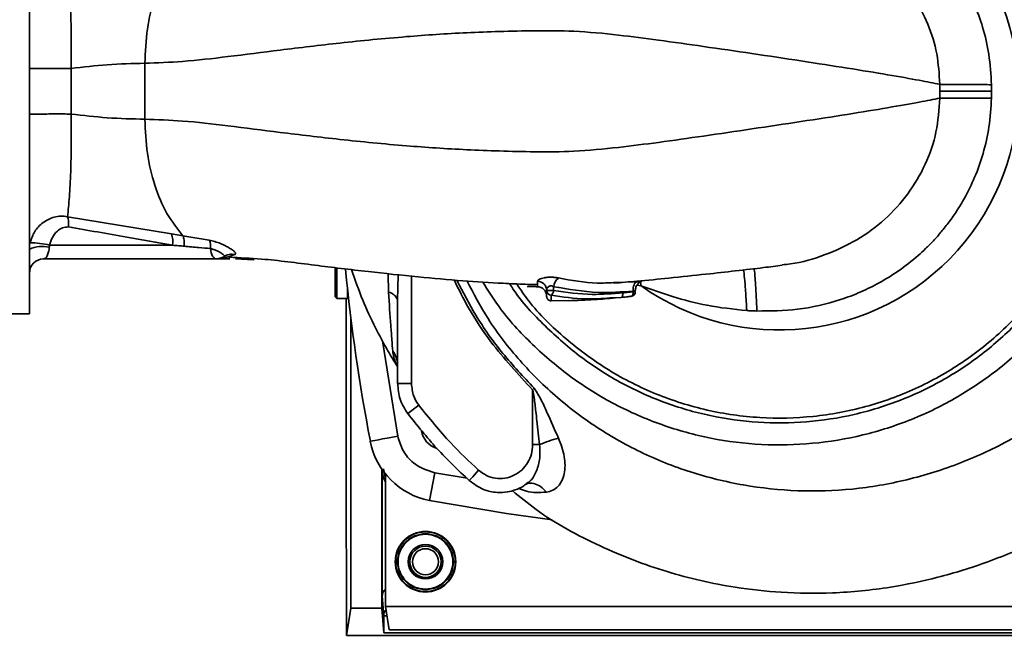
# Paper-space layout 'Blatt1' of a CAD drawing. Units: millimetres. Extents: x 0 to 1188, y 0 to 840.
# Drawn here: x 455 to 561, y 586 to 652 of the extents above; entities that cross this region are included whole.
import ezdxf

# ---------------------------------------------------------------- set-up
doc = ezdxf.new("R2010")
doc.units = ezdxf.units.MM
doc.header["$LTSCALE"] = 2

psp = doc.layouts.new('Blatt1')

# ---------------------------------------------------------------- linework, layer by layer
at = {"color": 7, "linetype": 'Continuous', "lineweight": 35}
for p, q in [((456.41, 620.63), (456.41, 668.43)), ((460.87, 642.08), (460.87, 646.97)), ((468.79, 641.53), (468.79, 647.53)), ((554.1, 645.27), (554.1, 644.52)), ((554.1, 644.52), (554.1, 643.79)), ((471.64, 629.21), (460.5, 631.05)), ((472.88, 629.02), (471.64, 629.21)), ((475.71, 628.54), (472.88, 629.02)), ((471.75, 628), (458.57, 628)), ((477.12, 626.58), (477.84, 626.8)), ((457.91, 626.53), (476.44, 626.53)), ((476.56, 626.53), (476.69, 626.54)), ((476.66, 626.55), (476.74, 626.56)), ((476.74, 626.56), (477.12, 626.58)), ((489.23, 625.6), (489.23, 622.47)), ((489.41, 625.58), (489.41, 622.3)), ((509.82, 623.58), (510.3, 623.56)), ((510.31, 623.57), (510.93, 623.55)), ((510.94, 623.9), (510.93, 623.55)), ((512.66, 623.13), (512.66, 623.55)), ((521.6, 624.07), (519.09, 623.99)), ((489.41, 622.3), (489.23, 622.47)), ((490.54, 623.33), (490.54, 622.3)), ((511.91, 623.13), (511.91, 623.17)), ((511.91, 622.53), (511.91, 622.53)), ((512.4, 622.03), (512.4, 622.65)), ((521.19, 623.01), (521.19, 623.07)), ((489.41, 622.3), (490.54, 622.3)), ((495.91, 613.17), (495.91, 622.07)), ((512.4, 622.03), (514.31, 622.07)), ((518.69, 622.35), (519.87, 622.39)), ((454.31, 620.63), (456.41, 620.63)), ((490.4, 621.25), (490.39, 621.23)), ((490.91, 589.03), (490.91, 620.15)), ((495.91, 613.17), (497.41, 613.17)), ((510.41, 612.48), (510.58, 612.66)), ((510.41, 606.6), (510.41, 612.48)), ((497, 609.94), (496.99, 609.93)), ((494.21, 589.03), (494.21, 604)), ((494.26, 603.93), (494.26, 590.32)), ((494.57, 603.07), (494.41, 604.01)), ((494.61, 603.46), (494.61, 589.23)), ((499.9, 603.56), (499.33, 600.61)), ((503.61, 602.74), (503.6, 602.74)), ((494.26, 590.32), (494.43, 588.24)), ((490.43, 586.13), (490.91, 589.03)), ((494.21, 589.03), (490.91, 589.03)), ((494.43, 586.4), (494.21, 589.03)), ((579.21, 589.23), (494.61, 589.23)), ((494.61, 589.23), (495.02, 586.72)), ((494.77, 588.25), (494.43, 588.24)), ((494.43, 588.24), (494.77, 588.24)), ((495.02, 586.72), (578.79, 586.72)), ((583.39, 586.13), (490.43, 586.13)), ((579.38, 586.4), (494.43, 586.4))]:
    psp.add_line(p, q, dxfattribs=at)
at = {"color": 1, "linetype": 'Continuous', "lineweight": 35}
for p, q in [((477.84, 626.8), (478.45, 626.99)), ((478.51, 626.53), (480.44, 626.43)), ((456.44, 625.23), (456.41, 625.03)), ((494.92, 624.94), (494.94, 622.95)), ((495.91, 622.07), (495.99, 624.83)), ((497.41, 624.68), (497.41, 613.17)), ((510.94, 624.13), (510.94, 623.9)), ((521.61, 623.71), (522.02, 623.66)), ((522.02, 623.66), (521.97, 624.23)), ((494.3, 617.74), (495.93, 607.52)), ((498.18, 610.84), (497, 609.94)), ((503.39, 603), (499.9, 603.56))]:
    psp.add_line(p, q, dxfattribs=at)
at = {"color": 7, "linetype": 'Continuous', "lineweight": 35, "flags": 128}
for points in [[(559.66, 644.53), (558.72, 644.53), (557.82, 644.53), (556.96, 644.53), (556.18, 644.53), (555.48, 644.52), (554.9, 644.52), (554.43, 644.52), (554.1, 644.52)], [(476.44, 626.53), (476.34, 626.55), (476.24, 626.61), (476.15, 626.71), (476.06, 626.84), (475.98, 627), (475.92, 627.19), (475.87, 627.41), (475.83, 627.64)], [(521.19, 623.07), (521.19, 623.26), (521.2, 623.44), (521.24, 623.6), (521.29, 623.75), (521.35, 623.88), (521.43, 623.97), (521.51, 624.04), (521.6, 624.07)], [(521.19, 623.01), (521.2, 622.92), (521.19, 622.83), (521.17, 622.74), (521.15, 622.67), (521.12, 622.6), (521.08, 622.56), (521.03, 622.53), (520.98, 622.52)], [(492.99, 606.96), (493.04, 606.97), (493.21, 607), (493.48, 607.05), (493.85, 607.12), (494.3, 607.21), (494.81, 607.31), (495.36, 607.41), (495.93, 607.52)], [(510.41, 606.6), (510.5, 606.6), (510.6, 606.6), (510.7, 606.6), (510.79, 606.6), (510.89, 606.6), (510.98, 606.6), (511.07, 606.6), (511.15, 606.6)], [(499.33, 600.61), (507.61, 599.2), (512.51, 598.53)]]:
    psp.add_lwpolyline(points, dxfattribs=at)
at = {"color": 1, "linetype": 'Continuous', "lineweight": 35, "flags": 128}
psp.add_lwpolyline([(504.61, 603.85), (504.39, 603.61), (504.18, 603.37), (503.99, 603.16), (503.83, 602.99), (503.71, 602.85), (503.63, 602.77), (503.61, 602.74)], dxfattribs=at)
at = {"color": 7, "linetype": 'Continuous', "lineweight": 35}
for radius in [3.25, 3.2, 1.85, 1.68, 1.4]:
    psp.add_circle((498.91, 594.03), radius, dxfattribs=at)
for centre, radius, start, end in [((536.91, 644.53), 25.63, 234.5043, 125.5115), ((469.54, 628.4), 2.25, 349.7699, 21.0956), ((457.85, 624.1), 3.77, 79.4923, 112.4079), ((456.71, 621.07), 7.18, 74.9881, 91.9357), ((474.02, 627.86), 1.83, 353.0121, 21.854), ((457.91, 625.03), 1.5, 90, 180), ((688.29, 644.53), 198.88, 185.5114, 190.8902), ((510.93, 623.15), 0.979, 1.1345, 89.0745), ((514.01, 623.41), 1.35, 127.5713, 174.1721), ((494.74, 621.76), 1.21, 14.9628, 80.2533), ((512.4, 623.14), 0.49, 181.131, 270.2649), ((512.04, 623.16), 0.62, 304.864, 357.424), ((520.93, 623.01), 0.5, 276.6027, 0.0181), ((500.84, 608.47), 2.39, 189.0324, 252.3955), ((500.84, 608.47), 8, 190.8902, 259.1098), ((517.48, 591.91), 15.99, 105.6045, 113.297)]:
    psp.add_arc(centre, radius, start, end, dxfattribs=at)
for points in [[(546.9, 678.16), (548.67, 677.54), (552.22, 676.31), (557.07, 673.41), (561.43, 669.84), (565.15, 665.6), (568.15, 660.82), (570.34, 655.63), (571.73, 650.15), (571.9, 646.4), (571.99, 644.53)], [(476.44, 626.53), (476.59, 626.54), (476.9, 626.56), (477.16, 626.72), (477.29, 626.79)], [(511.91, 623.13), (511.91, 623.13), (511.92, 623.13), (511.97, 623.13), (512.05, 623.13), (512.16, 623.13), (512.28, 623.13), (512.41, 623.13), (512.55, 623.13), (512.62, 623.13), (512.66, 623.13)], [(498.91, 591.03), (498.51, 591.07), (497.73, 591.16), (496.73, 591.86), (496.06, 592.85), (495.83, 594.03), (496.06, 595.21), (496.73, 596.21), (497.73, 596.87), (498.91, 597.11), (500.08, 596.87), (501.08, 596.21), (501.75, 595.21), (501.98, 594.03), (501.75, 592.85), (501.08, 591.86), (500.08, 591.16), (499.3, 591.07), (498.91, 591.03)], [(498.91, 591.09), (498.52, 591.13), (497.75, 591.22), (496.77, 591.9), (496.12, 592.87), (495.89, 594.03), (496.12, 595.18), (496.77, 596.16), (497.75, 596.82), (498.91, 597.05), (500.06, 596.82), (501.04, 596.16), (501.69, 595.18), (501.92, 594.03), (501.69, 592.87), (501.04, 591.9), (500.06, 591.22), (499.29, 591.13), (498.91, 591.09)]]:
    psp.add_open_spline(points, degree=3, dxfattribs=at)
for points, knots in [([(553.08, 660.93), (553.42, 660.57), (554.23, 659.7), (555.5, 658.08), (556.76, 656.1), (557.88, 653.81), (558.78, 651.31), (559.47, 648.41), (559.59, 646.33), (559.65, 645.23)], [0, 0, 0, 0, 0.0855914, 0.2038403, 0.3545892, 0.488907, 0.6413195, 0.8117226, 1, 1, 1, 1]), ([(468.79, 647.53), (468.85, 648.76), (468.95, 651.23), (469.81, 654.69), (471.09, 657.78), (472.28, 659.29), (472.88, 660.05)], [0, 0, 0, 0, 0.250222, 0.499201, 0.749134, 1, 1, 1, 1]), ([(460.87, 646.97), (460.89, 648.05), (460.91, 650.22), (460.83, 653.25), (460.7, 655.95), (460.56, 657.32), (460.5, 658.01)], [0, 0, 0, 0, 0.24738, 0.496152, 0.747172, 1, 1, 1, 1]), ([(549.19, 657.31), (549.92, 656.46), (551.37, 654.76), (552.9, 651.77), (553.91, 648.58), (554.04, 646.37), (554.1, 645.27)], [0, 0, 0, 0, 0.251803, 0.502422, 0.751986, 1, 1, 1, 1]), ([(554.1, 645.27), (553.43, 645.4), (552.06, 645.68), (548.63, 646.29), (544.34, 646.99), (539.4, 647.76), (534.12, 648.55), (528.94, 649.31), (524.13, 649.99), (519.47, 650.6), (515.04, 651.02), (510.76, 651.04), (506.92, 650.95), (503.39, 650.82), (500.07, 650.63), (495.48, 650.29), (489.84, 649.74), (483.46, 648.97), (477.87, 648.26), (473.03, 647.68), (470.13, 647.58), (468.79, 647.53)], [0, 0, 0, 0, 0.0606497, 0.1242108, 0.1880351, 0.2505365, 0.3094044, 0.3636094, 0.4122422, 0.454929, 0.5025238, 0.5437924, 0.5816023, 0.6164668, 0.6499805, 0.6827835, 0.758393, 0.8289878, 0.8934278, 0.9506756, 1, 1, 1, 1]), ([(460.87, 646.97), (460.67, 646.97), (460.23, 646.97), (459.47, 646.97), (458.66, 646.97), (457.87, 646.97), (457.2, 646.97), (456.73, 646.97), (456.45, 646.97), (456.42, 646.97), (456.41, 646.97)], [0, 0, 0, 0, 0.110043, 0.23197, 0.363342, 0.5, 0.636658, 0.76803, 0.889957, 1, 1, 1, 1]), ([(468.79, 647.53), (467.46, 647.5), (464.9, 647.45), (462.18, 647.13), (460.87, 646.97)], [0, 0, 0, 0, 0.522686, 1, 1, 1, 1]), ([(554.1, 645.27), (554.32, 645.26), (554.78, 645.26), (556.12, 645.25), (557.79, 645.24), (559.04, 645.24), (559.65, 645.23)], [0, 0, 0, 0, 0.243759, 0.5, 0.756241, 1, 1, 1, 1]), ([(559.66, 644.53), (559.66, 644.66), (559.65, 644.9), (559.65, 645.13), (559.65, 645.23)], [0, 0, 0, 0, 0.560097, 1, 1, 1, 1]), ([(468.79, 641.53), (470.13, 641.48), (473.03, 641.38), (477.87, 640.8), (483.46, 640.09), (489.84, 639.32), (495.48, 638.77), (500.07, 638.43), (503.39, 638.24), (506.92, 638.11), (510.76, 638.01), (515.04, 638.04), (519.47, 638.46), (524.12, 639.06), (528.94, 639.75), (534.12, 640.51), (539.4, 641.3), (544.34, 642.06), (548.63, 642.77), (552.06, 643.38), (553.43, 643.66), (554.1, 643.79)], [0, 0, 0, 0, 0.0493246, 0.1065729, 0.1710126, 0.2416082, 0.3172178, 0.3500205, 0.3835342, 0.4183996, 0.4562095, 0.4974774, 0.5450702, 0.5877575, 0.6363901, 0.6905929, 0.7494616, 0.8119616, 0.8757873, 0.9393485, 1, 1, 1, 1]), ([(559.65, 643.8), (559.59, 642.76), (559.48, 640.75), (558.82, 637.9), (557.92, 635.34), (556.93, 633.3), (555.98, 631.73), (555.14, 630.53), (554.29, 629.45), (553.45, 628.5), (552.61, 627.65), (551.4, 626.54), (549.77, 625.26), (547.7, 623.98), (545.6, 622.94), (542.71, 621.85), (538.96, 620.98), (535.93, 620.95), (534.47, 620.94)], [0, 0, 0, 0, 0.082215, 0.159058, 0.230499, 0.29651, 0.337496, 0.376048, 0.412157, 0.445817, 0.477022, 0.505766, 0.576135, 0.640435, 0.698637, 0.760587, 0.884996, 1, 1, 1, 1]), ([(559.65, 643.8), (559.04, 643.8), (557.79, 643.8), (556.12, 643.8), (554.78, 643.79), (554.32, 643.79), (554.1, 643.79)], [0, 0, 0, 0, 0.243757, 0.5, 0.756242, 1, 1, 1, 1]), ([(559.65, 643.8), (559.65, 643.93), (559.66, 644.18), (559.66, 644.42), (559.66, 644.53)], [0, 0, 0, 0, 0.559915, 1, 1, 1, 1]), ([(460.87, 642.08), (460.67, 642.08), (460.23, 642.09), (459.47, 642.09), (458.66, 642.09), (457.87, 642.08), (457.2, 642.08), (456.73, 642.08), (456.45, 642.08), (456.42, 642.08), (456.41, 642.08)], [0, 0, 0, 0, 0.1100418, 0.2319683, 0.3633402, 0.5, 0.6366598, 0.7680317, 0.8899582, 1, 1, 1, 1]), ([(460.5, 631.05), (460.56, 631.74), (460.7, 633.11), (460.84, 635.8), (460.91, 638.83), (460.89, 641), (460.87, 642.08)], [0, 0, 0, 0, 0.252836, 0.503489, 0.752042, 1, 1, 1, 1]), ([(460.87, 642.08), (462.18, 641.93), (464.9, 641.61), (467.46, 641.56), (468.79, 641.53)], [0, 0, 0, 0, 0.477315, 1, 1, 1, 1]), ([(472.88, 629.02), (472.28, 629.77), (471.08, 631.28), (469.8, 634.37), (468.96, 637.83), (468.85, 640.3), (468.79, 641.53)], [0, 0, 0, 0, 0.250463, 0.50065, 0.750104, 1, 1, 1, 1]), ([(456.47, 628.24), (456.61, 628.67), (456.88, 629.51), (457.68, 630.33), (458.43, 630.8), (459.08, 631.04), (459.79, 631.16), (460.26, 631.09), (460.5, 631.05)], [0, 0, 0, 0, 0.2443077, 0.4828497, 0.6044314, 0.7297759, 0.8610716, 1, 1, 1, 1]), ([(460.5, 631.05), (460.52, 630.98), (460.57, 630.84), (460.6, 630.56), (460.61, 630.27), (460.59, 630.06), (460.59, 629.96)], [0, 0, 0, 0, 0.2472483, 0.5, 0.7527517, 1, 1, 1, 1]), ([(458.57, 628), (458.65, 628.29), (458.82, 628.87), (459.34, 629.5), (459.94, 629.93), (460.37, 629.95), (460.59, 629.96)], [0, 0, 0, 0, 0.280118, 0.560537, 0.78089, 1, 1, 1, 1]), ([(460.59, 629.96), (462.67, 629.6), (466.4, 628.97), (470.11, 628.3), (471.75, 628)], [0, 0, 0, 0, 0.559987, 1, 1, 1, 1]), ([(472.88, 629.02), (472.91, 628.96), (472.96, 628.82), (473.01, 628.55), (473.03, 628.23), (473.01, 628.01), (473.01, 627.9)], [0, 0, 0, 0, 0.246678, 0.5, 0.753322, 1, 1, 1, 1]), ([(457.91, 626.53), (457.98, 626.55), (458.12, 626.58), (458.31, 626.84), (458.44, 627.19), (458.51, 627.53), (458.53, 627.72), (458.53, 627.81)], [0, 0, 0, 0, 0.269437, 0.529783, 0.773368, 0.890477, 1, 1, 1, 1]), ([(458.57, 628), (458.56, 627.97), (458.54, 627.9), (458.54, 627.84), (458.53, 627.81)], [0, 0, 0, 0, 0.5568209, 1, 1, 1, 1]), ([(471.75, 628), (471.98, 627.98), (472.4, 627.95), (472.82, 627.91), (473.01, 627.9)], [0, 0, 0, 0, 0.559977, 1, 1, 1, 1]), ([(473.01, 627.9), (473.53, 627.85), (474.47, 627.77), (475.42, 627.68), (475.83, 627.64)], [0, 0, 0, 0, 0.560643, 1, 1, 1, 1]), ([(478.45, 626.99), (478.49, 627.03), (478.57, 627.09), (478.48, 627.25), (478.26, 627.45), (477.9, 627.69), (477.44, 627.94), (476.9, 628.19), (476.3, 628.41), (475.91, 628.5), (475.71, 628.54)], [0, 0, 0, 0, 0.126139, 0.24918, 0.370407, 0.491528, 0.614166, 0.739436, 0.868193, 1, 1, 1, 1]), ([(475.83, 627.64), (475.93, 627.61), (476.13, 627.57), (476.43, 627.45), (476.71, 627.32), (476.95, 627.18), (477.15, 627.05), (477.28, 626.93), (477.34, 626.85), (477.31, 626.81), (477.29, 626.79)], [0, 0, 0, 0, 0.124845, 0.249855, 0.358692, 0.499851, 0.623874, 0.749975, 0.881795, 1, 1, 1, 1]), ([(477.29, 626.79), (477.38, 626.84), (477.55, 626.95), (477.84, 627.03), (478.15, 627.05), (478.35, 627.01), (478.45, 626.99)], [0, 0, 0, 0, 0.247289, 0.499999, 0.752709, 1, 1, 1, 1]), ([(477.82, 626.71), (478.97, 626.66), (481.94, 626.53), (486.91, 625.86), (492.52, 625.19), (497.85, 624.61), (502.71, 624.18), (506.57, 623.94), (509.26, 623.82), (510.49, 623.78), (510.93, 623.77)], [0, 0, 0, 0, 0.118838, 0.304994, 0.483429, 0.642429, 0.779483, 0.89942, 0.964039, 1, 1, 1, 1]), ([(476.6, 626.54), (476.82, 626.54), (477.25, 626.53), (477.68, 626.53), (477.9, 626.53)], [0, 0, 0, 0, 0.498442, 1, 1, 1, 1]), ([(476.69, 626.54), (476.73, 626.54), (476.81, 626.54), (477.02, 626.57), (477.12, 626.58)], [0, 0, 0, 0, 0.495614, 1, 1, 1, 1]), ([(476.74, 626.56), (476.78, 626.57), (476.83, 626.58), (476.87, 626.59), (476.88, 626.59)], [0, 0, 0, 0, 0.772189, 1, 1, 1, 1]), ([(477.12, 626.58), (477.25, 626.57), (477.51, 626.54), (477.77, 626.53), (477.9, 626.53)], [0, 0, 0, 0, 0.499152, 1, 1, 1, 1]), ([(479.42, 626.61), (479.58, 626.58), (479.92, 626.53), (480.31, 626.49), (480.51, 626.47)], [0, 0, 0, 0, 0.489224, 1, 1, 1, 1]), ([(519.09, 623.93), (519.93, 624), (521.94, 624.16), (525.31, 624.5), (528.91, 624.88), (532.34, 625.26), (535.16, 625.59), (536.56, 625.77), (537.19, 625.85)], [0, 0, 0, 0, 0.114731, 0.275719, 0.472283, 0.644672, 0.838116, 1, 1, 1, 1]), ([(490.98, 625.39), (491.36, 624.29), (492.09, 622.15), (493.42, 619.33), (494.64, 617.06), (495.45, 615.68), (495.85, 615.06), (495.91, 614.97)], [0, 0, 0, 0, 0.30183, 0.58516, 0.808986, 0.972597, 1, 1, 1, 1]), ([(513.18, 624.49), (513.07, 624.51), (512.83, 624.55), (512.43, 624.58), (512.04, 624.57), (511.67, 624.52), (511.36, 624.45), (511.13, 624.35), (510.97, 624.24), (510.95, 624.17), (510.94, 624.13)], [0, 0, 0, 0, 0.126136, 0.25315, 0.380495, 0.507233, 0.63243, 0.756321, 0.878661, 1, 1, 1, 1]), ([(510.3, 623.56), (510.37, 623.56), (510.58, 623.56), (510.79, 623.55), (510.93, 623.55)], [0, 0, 0, 0, 0.325284, 1, 1, 1, 1]), ([(511.91, 622.55), (511.89, 622.67), (511.87, 622.87), (511.75, 623.1), (511.63, 623.25), (511.47, 623.38), (511.24, 623.51), (511.05, 623.53), (510.93, 623.55)], [0, 0, 0, 0, 0.239721, 0.36853, 0.5, 0.63147, 0.760279, 1, 1, 1, 1]), ([(511.91, 623.17), (511.91, 623.21), (511.92, 623.29), (511.97, 623.41), (512.05, 623.51), (512.15, 623.59), (512.27, 623.64), (512.41, 623.65), (512.55, 623.62), (512.62, 623.58), (512.66, 623.55)], [0, 0, 0, 0, 0.149834, 0.289307, 0.416084, 0.545228, 0.659125, 0.76775, 0.876011, 1, 1, 1, 1]), ([(512.66, 623.55), (514.25, 623.28), (517.08, 622.78), (519.94, 622.99), (521.19, 623.07)], [0, 0, 0, 0, 0.5597787, 1, 1, 1, 1]), ([(522.06, 624.07), (522.04, 624.07), (521.89, 624.03), (521.67, 623.84), (521.47, 623.52), (521.44, 623.27), (521.43, 623.15)], [0, 0, 0, 0, 0.066162, 0.384626, 0.70309, 1, 1, 1, 1]), ([(522.1, 624.11), (522.09, 624.11), (522.04, 624.11), (521.88, 624.09), (521.7, 624.08), (521.6, 624.07)], [0, 0, 0, 0, 0.028848, 0.511631, 1, 1, 1, 1]), ([(522.02, 623.66), (523.15, 623.26), (525.47, 622.44), (529.27, 621.42), (531.97, 621.14), (533.39, 620.99)], [0, 0, 0, 0, 0.309404, 0.635073, 1, 1, 1, 1]), ([(522.07, 624.09), (522.1, 624.1), (522.13, 624.11), (522.12, 624.11), (522.12, 624.11)], [0, 0, 0, 0, 0.811344, 1, 1, 1, 1]), ([(494.94, 622.95), (495.02, 621.72), (495.15, 619.9), (495.3, 617.81), (495.36, 617.03), (495.39, 616.64)], [0, 0, 0, 0, 0.511722, 0.7601355, 1, 1, 1, 1]), ([(511.91, 622.53), (511.91, 622.56), (511.91, 622.62), (511.91, 622.98), (511.91, 623.13)], [0, 0, 0, 0, 0.559896, 1, 1, 1, 1]), ([(512.4, 622.03), (512.34, 622.04), (512.25, 622.05), (512.13, 622.11), (512.05, 622.18), (511.99, 622.26), (511.92, 622.37), (511.91, 622.47), (511.91, 622.53)], [0, 0, 0, 0, 0.239505, 0.368392, 0.5, 0.631608, 0.760495, 1, 1, 1, 1]), ([(512.66, 623.13), (514.04, 622.94), (516.51, 622.6), (518.99, 622.8), (520.09, 622.89)], [0, 0, 0, 0, 0.558312, 1, 1, 1, 1]), ([(520.09, 622.89), (520.09, 622.83), (520.09, 622.74), (520.07, 622.62), (520.04, 622.54), (520.01, 622.48), (519.95, 622.41), (519.91, 622.4), (519.87, 622.39)], [0, 0, 0, 0, 0.239827, 0.368598, 0.5, 0.631402, 0.760173, 1, 1, 1, 1]), ([(519.87, 622.39), (520.08, 622.42), (520.45, 622.45), (520.82, 622.5), (520.98, 622.52)], [0, 0, 0, 0, 0.560092, 1, 1, 1, 1]), ([(520.09, 622.89), (520.29, 622.91), (520.66, 622.95), (521.03, 622.99), (521.19, 623.01)], [0, 0, 0, 0, 0.552476, 1, 1, 1, 1]), ([(521.43, 623.15), (521.42, 623.15), (521.4, 623.13), (521.33, 623.11), (521.24, 623.09), (521.19, 623.07)], [0, 0, 0, 0, 0.309518, 0.579674, 1, 1, 1, 1]), ([(521.4, 623.01), (521.41, 623.01), (521.43, 623.01), (521.44, 623.01), (521.43, 623.01), (521.41, 623.01), (521.4, 623.01)], [0, 0, 0, 0, 0.142718, 0.5, 0.857282, 1, 1, 1, 1]), ([(490.4, 622.3), (490.4, 622.12), (490.4, 621.77), (490.4, 621.42), (490.4, 621.25)], [0, 0, 0, 0, 0.502227, 1, 1, 1, 1]), ([(514.27, 622.05), (515.19, 622.08), (516.88, 622.13), (518.55, 622.28), (519.31, 622.35)], [0, 0, 0, 0, 0.548524, 1, 1, 1, 1]), ([(490.43, 586.13), (490.42, 591.98), (490.4, 603.67), (490.39, 615.38), (490.39, 621.23)], [0, 0, 0, 0, 0.500125, 1, 1, 1, 1]), ([(534.47, 620.94), (534.27, 620.95), (533.91, 620.96), (533.55, 620.98), (533.39, 620.99)], [0, 0, 0, 0, 0.56163, 1, 1, 1, 1]), ([(495.93, 613.17), (495.97, 612.59), (496.06, 611.43), (496.68, 610.44), (497, 609.94)], [0, 0, 0, 0, 0.497308, 1, 1, 1, 1]), ([(497.41, 613.17), (497.45, 612.7), (497.53, 611.86), (497.98, 611.15), (498.18, 610.84)], [0, 0, 0, 0, 0.559664, 1, 1, 1, 1]), ([(510.41, 612.48), (510.46, 612.2), (510.58, 611.68), (510.66, 610.9), (510.76, 610.07), (510.93, 608.64), (511.06, 607.45), (511.15, 606.6)], [0, 0, 0, 0, 0.14281, 0.271842, 0.396823, 0.564464, 1, 1, 1, 1]), ([(513.18, 607.31), (512.78, 608.2), (512.18, 609.54), (511.38, 611.37), (510.85, 612.23), (510.58, 612.66)], [0, 0, 0, 0, 0.4933824, 0.7432897, 1, 1, 1, 1]), ([(498.18, 610.84), (499.3, 609.46), (501.29, 606.98), (503.59, 604.81), (504.61, 603.85)], [0, 0, 0, 0, 0.560051, 1, 1, 1, 1]), ([(497, 609.94), (498.02, 608.66), (500.05, 606.11), (502.42, 603.87), (503.61, 602.74)], [0, 0, 0, 0, 0.4999946, 1, 1, 1, 1]), ([(495.93, 607.52), (496.09, 606.99), (496.41, 605.91), (497.72, 604.33), (499.09, 603.84), (499.9, 603.56)], [0, 0, 0, 0, 0.2781543, 0.5705209, 1, 1, 1, 1]), ([(504.61, 603.85), (504.88, 603.65), (505.42, 603.23), (506.42, 602.95), (507.44, 602.95), (508.42, 603.26), (509.27, 603.84), (509.91, 604.64), (510.33, 605.58), (510.38, 606.26), (510.41, 606.6)], [0, 0, 0, 0, 0.124997, 0.249972, 0.374947, 0.499922, 0.624911, 0.749927, 0.874938, 1, 1, 1, 1]), ([(511.88, 601.5), (512.12, 601.55), (512.59, 601.66), (513.15, 602.09), (513.57, 602.7), (513.91, 603.73), (513.92, 605.36), (513.43, 606.65), (513.18, 607.31)], [0, 0, 0, 0, 0.12382, 0.245061, 0.364028, 0.484879, 0.733483, 1, 1, 1, 1]), ([(494.26, 603.95), (494.28, 603.64), (494.31, 603.17), (494.53, 602.74), (494.61, 602.59)], [0, 0, 0, 0, 0.6434889, 1, 1, 1, 1]), ([(508.22, 601.66), (509.06, 600.97), (511.93, 598.6), (517.53, 595.62), (524.71, 592.8), (531.3, 591.32), (537.27, 590.66), (542.85, 590.59), (548.48, 591.15), (554.05, 592.31), (559.43, 593.99), (565, 596.35), (570.54, 599.58), (574.27, 602.09), (575.95, 603.69), (575.98, 603.72)], [0, 0, 0, 0, 0.044528, 0.152159, 0.257262, 0.359764, 0.427354, 0.502648, 0.587614, 0.658357, 0.735238, 0.817653, 0.905027, 0.998017, 1, 1, 1, 1]), ([(503.61, 602.74), (504.1, 602.38), (504.99, 601.73), (506.47, 601.42), (507.63, 601.48), (508.59, 601.74), (509.36, 602.06), (509.76, 602.42), (509.9, 602.55)], [0, 0, 0, 0, 0.263391, 0.478775, 0.644095, 0.764856, 0.91686, 1, 1, 1, 1]), ([(494.61, 591.06), (494.57, 591.03), (494.45, 590.94), (494.3, 590.68), (494.27, 590.45), (494.26, 590.32)], [0, 0, 0, 0, 0.187702, 0.518502, 1, 1, 1, 1]), ([(494.43, 588.24), (494.44, 588.39), (494.46, 588.62), (494.61, 588.79), (494.67, 588.85)], [0, 0, 0, 0, 0.631323, 1, 1, 1, 1]), ([(494.43, 588.24), (494.43, 587.9), (494.43, 587.28), (494.43, 586.67), (494.43, 586.4)], [0, 0, 0, 0, 0.56, 1, 1, 1, 1])]:
    psp.add_open_spline(points, degree=3, knots=knots, dxfattribs=at)
at = {"color": 1, "linetype": 'Continuous', "lineweight": 35}
for points, knots in [([(571.99, 644.53), (571.9, 642.62), (571.72, 638.81), (570.28, 633.24), (568.01, 627.97), (564.91, 623.14), (561.06, 618.87), (556.58, 615.29), (551.57, 612.48), (546.17, 610.53), (540.53, 609.48), (534.79, 609.35), (529.1, 610.16), (523.63, 611.89), (518.49, 614.47), (513.9, 617.89), (510.59, 621.06), (509.11, 623.24), (508.7, 623.85)], [0, 0, 0, 0, 0.065007, 0.130015, 0.195022, 0.26003, 0.325037, 0.390045, 0.455052, 0.52006, 0.585067, 0.650075, 0.715082, 0.78009, 0.845097, 0.910105, 0.975112, 1, 1, 1, 1]), ([(554.1, 643.79), (554.02, 642.57), (553.86, 640.13), (552.64, 636.63), (550.77, 633.44), (548.27, 630.69), (545.24, 628.47), (541.8, 626.9), (539.06, 626.07), (537.49, 625.92), (537.19, 625.9)], [0, 0, 0, 0, 0.135698, 0.2717, 0.408049, 0.545043, 0.683217, 0.823114, 0.96618, 1, 1, 1, 1]), ([(570.68, 633.26), (570.06, 631.64), (568.83, 628.4), (566.11, 623.95), (562.81, 619.92), (558.96, 616.42), (554.64, 613.51), (549.94, 611.26), (544.96, 609.72), (539.81, 608.92), (534.61, 608.87), (529.45, 609.59), (524.45, 611.04), (519.71, 613.21), (515.33, 616.04), (511.47, 619.51), (508.99, 622.17), (508.01, 623.76), (507.94, 623.88)], [0, 0, 0, 0, 0.066312, 0.132626, 0.198939, 0.265251, 0.331561, 0.397865, 0.464181, 0.53048, 0.596796, 0.663096, 0.729409, 0.795716, 0.862023, 0.928332, 0.994639, 1, 1, 1, 1]), ([(505.06, 624.05), (505.61, 623.17), (507.13, 620.74), (510.33, 617.27), (514.51, 613.71), (519.18, 610.82), (524.22, 608.62), (529.52, 607.16), (534.98, 606.49), (540.47, 606.61), (545.89, 607.51), (551.13, 609.19), (556.06, 611.61), (560.6, 614.71), (564.65, 618.43), (568.11, 622.7), (570.97, 627.4), (572.27, 630.82), (572.92, 632.53)], [0, 0, 0, 0, 0.036438, 0.100675, 0.164911, 0.229147, 0.293382, 0.357619, 0.421853, 0.48609, 0.550326, 0.614562, 0.678798, 0.743036, 0.807275, 0.871515, 0.935759, 1, 1, 1, 1]), ([(503.38, 624.16), (504.09, 622.79), (505.68, 619.75), (508.97, 615.54), (512.99, 611.54), (517.57, 608.14), (522.6, 605.38), (528.03, 603.32), (533.74, 602.02), (539.6, 601.5), (545.5, 601.78), (551.36, 602.9), (557.06, 604.79), (562.49, 607.43), (567.53, 610.81), (572.1, 614.87), (576.21, 619.52), (578.38, 623.05), (579.46, 624.82)], [0, 0, 0, 0, 0.049441, 0.110375, 0.170989, 0.231718, 0.292993, 0.355118, 0.418007, 0.480903, 0.543912, 0.607611, 0.672249, 0.73678, 0.801331, 0.866773, 0.933206, 1, 1, 1, 1]), ([(533.39, 620.99), (533.35, 621.64), (533.28, 622.97), (533.16, 624.48), (533.06, 625.34), (533.01, 625.4), (533, 625.41)], [0, 0, 0, 0, 0.281655, 0.581536, 0.881422, 1, 1, 1, 1]), ([(534.47, 620.94), (534.45, 621.59), (534.39, 622.94), (534.29, 624.48), (534.21, 625.37), (534.18, 625.43), (534.17, 625.45)], [0, 0, 0, 0, 0.281068, 0.580609, 0.880152, 1, 1, 1, 1]), ([(501.98, 624.27), (502.48, 623.26), (503.62, 620.96), (506.32, 616.9), (508.86, 614.15), (510.41, 612.48)], [0, 0, 0, 0, 0.2309991, 0.5302182, 1, 1, 1, 1]), ([(510.58, 612.66), (509.43, 613.88), (507.12, 616.32), (504.35, 620.23), (502.93, 622.98), (502.28, 624.24)], [0, 0, 0, 0, 0.351515, 0.703227, 1, 1, 1, 1]), ([(519.09, 623.99), (518.51, 623.96), (516.53, 623.86), (514.57, 624.23), (513.18, 624.49)], [0, 0, 0, 0, 0.290826, 1, 1, 1, 1]), ([(512.4, 622.65), (513.64, 622.46), (515.74, 622.13), (517.84, 622.28), (518.69, 622.35)], [0, 0, 0, 0, 0.594295, 1, 1, 1, 1]), ([(521.19, 623.01), (521.23, 623.01), (521.3, 623.01), (521.37, 623.01), (521.39, 623.01), (521.4, 623.01)], [0, 0, 0, 0, 0.384535, 0.76907, 1, 1, 1, 1]), ([(495.39, 616.64), (495.45, 616.21), (495.52, 615.71), (495.86, 615.11), (495.91, 615.04)], [0, 0, 0, 0, 0.867896, 1, 1, 1, 1]), ([(495.83, 615.62), (495.82, 615.73), (495.77, 616.1), (495.55, 616.42), (495.39, 616.64)], [0, 0, 0, 0, 0.3012345, 1, 1, 1, 1]), ([(511.15, 606.6), (511.19, 606.05), (511.25, 605.01), (510.81, 603.66), (510.35, 602.8), (509.97, 602.57), (509.91, 602.54)], [0, 0, 0, 0, 0.356526, 0.669815, 0.950645, 1, 1, 1, 1]), ([(509.61, 602.31), (509.67, 602.34), (509.94, 602.51), (510.53, 602.46), (511.27, 602.17), (511.68, 601.72), (511.88, 601.5)], [0, 0, 0, 0, 0.084996, 0.395825, 0.706653, 1, 1, 1, 1]), ([(508.88, 601.91), (509.17, 601.79), (510.14, 601.4), (511.16, 601.46), (511.88, 601.5)], [0, 0, 0, 0, 0.298256, 1, 1, 1, 1])]:
    psp.add_open_spline(points, degree=3, knots=knots, dxfattribs=at)

doc.saveas('drawing.dxf')
